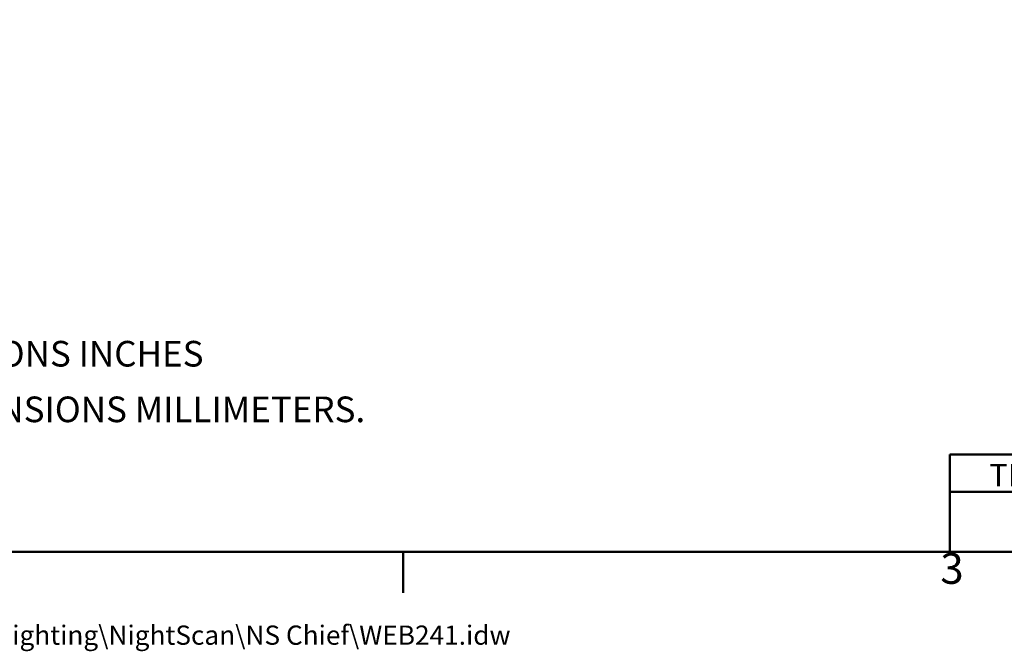
# Model space of a CAD drawing. Units: inches. Extents: x 1 to 153, y -103 to 97.
# Drawn here: x 25 to 60, y 2 to 25 of the extents above; entities that cross this region are included whole.
import ezdxf
from ezdxf.enums import TextEntityAlignment as Align

# ---------------------------------------------------------------- set-up
doc = ezdxf.new("R2010")
doc.units = ezdxf.units.IN
doc.header["$LTSCALE"] = 9.090909
doc.header["$MEASUREMENT"] = 0
for name, color, linetype, lineweight in [('Border_0', 7, 'Continuous', 50), ('Border_2', 7, 'Continuous', 50), ('Sketch Geometry(ANSI)', 7, 'Continuous', 50), ('Symbols(ANSI)', 7, 'Continuous', 25)]:
    doc.layers.add(name, color=color, linetype=linetype, lineweight=lineweight)
doc.styles.add('Border_1', font='ARIAL.TTF')
doc.styles.add('Current-ANSI', font='ARIAL.TTF')
doc.styles.add('DEFAULT-ANSI', font='ARIAL.TTF')

# ---------------------------------------------------------------- blocks, each defined once
blk = doc.blocks.new('Borders Default Border')
at = {"layer": 'Border_0'}
blk.add_line((4.25, 0.62), (4.25, 0.4599), dxfattribs=at)
at = {"layer": 'Border_0', "flags": 128}
blk.add_lwpolyline([(0.38, 0.62), (0.38, 10.38), (16.62, 10.38), (16.62, 0.62), (0.38, 0.62)], dxfattribs=at)
at = {"layer": 'Border_2', "insert": (6.3432, 0.4579), "char_height": 0.1201, "attachment_point": 7, "style": 'Border_1'}
blk.add_mtext('3', dxfattribs=at)
blk = doc.blocks.new('Title Blocks WB A Size')
at = {"layer": 'Sketch Geometry(ANSI)'}
for p, q in [((0.8314, 5.3805), (0.8314, 5)), ((0.8314, 5.3805), (2.8006, 5.3805)), ((0.8314, 5.2339), (2.8006, 5.2339)), ((2.8006, 5), (0.8314, 5))]:
    blk.add_line(p, q, dxfattribs=at)
at = {"layer": 'Symbols(ANSI)', "color": 156, "insert": (1.7463, 5.2994), "char_height": 0.088, "width": 1.70488, "attachment_point": 5, "style": 'DEFAULT-ANSI'}
blk.add_mtext('\\fArial|b0|i0;\\H0.0880;THIRD ANGLE PROJECTION', dxfattribs=at)
at = {"layer": 'Symbols(ANSI)', "color": 179, "style": 'DEFAULT-ANSI'}
blk.add_attdef('PROJECT', text='', height=0.156, dxfattribs=at).set_placement((9.4714, 6.4071), align=Align.MIDDLE_CENTER)
at = {"layer": 'Symbols(ANSI)', "color": 7, "style": 'Current-ANSI'}
blk.add_attdef('TITLE', text='', height=0.165, dxfattribs=at).set_placement((9.3949, 6.126), align=Align.MIDDLE_CENTER)
for tag, height, p in [('Sheet_Size', 0.156, (7.9798, 5.3908)), ('REVISION_NUMBER', 0.156, (10.9164, 5.411)), ('CREATION_DATE', 0.1201, (7.0609, 5.4065))]:
    blk.add_attdef(tag, text='', height=height, dxfattribs=at).set_placement(p, align=Align.BOTTOM_CENTER)
at = {"layer": 'Symbols(ANSI)', "color": 7, "style": 'DEFAULT-ANSI'}
blk.add_attdef('PART_NUMBER', text='', height=0.1, dxfattribs=at).set_placement((7.9872, 5.2345), align=Align.TOP_LEFT)
at = {"layer": 'Symbols(ANSI)', "color": 7, "style": 'Current-ANSI'}
blk.add_attdef('CHECKED_DATE', text='', height=0.1, dxfattribs=at).set_placement((6.677, 5.0587), align=Align.BOTTOM_LEFT)
at = {"layer": 'Symbols(ANSI)', "color": 179, "style": 'DEFAULT-ANSI'}
blk.add_attdef('FILENAME_AND_PATH', text='', height=0.075, dxfattribs=at).set_placement((-5.2047, 4.7129), align=Align.TOP_LEFT)

msp = doc.modelspace()

# ---------------------------------------------------------------- block references
at = {"xscale": 9.090909090909092, "yscale": 9.090909090909092, "zscale": 9.090909090909092}
msp.add_blockref('Borders Default Border', (0, 0), dxfattribs=at)
ref = msp.add_blockref('Title Blocks WB A Size', (50.4399, -39.8183), dxfattribs=dict(xscale=9.090909090909092, yscale=9.090909090909092, zscale=9.090909090909092))
ref.add_attrib('FILENAME_AND_PATH', 'K:\\Inventor WorkGroups\\WS-Campbell\\Inventor\\Lighting\\NightScan\\NS Chief\\WEB241.idw', dxfattribs={"layer": 'Symbols(ANSI)', "color": 179, "height": 0.681818, "style": 'DEFAULT-ANSI'}).set_placement((3.1243, 3.0264), align=Align.TOP_LEFT)

# ---------------------------------------------------------------- texts
at = {"layer": 'Symbols(ANSI)', "color": 179, "insert": (13.9284, 15.0891), "char_height": 0.909091, "width": 25.620845, "attachment_point": 1, "line_spacing_factor": 1.301315, "style": 'DEFAULT-ANSI'}
msp.add_mtext('{\\fArial|b0|i0;\\H0.9091;NOTE:\\PPRIMARY DIMENSIONS INCHES\\PSECONDARY DIMENSIONS MILLIMETERS.}', dxfattribs=at)

doc.saveas('drawing.dxf')
